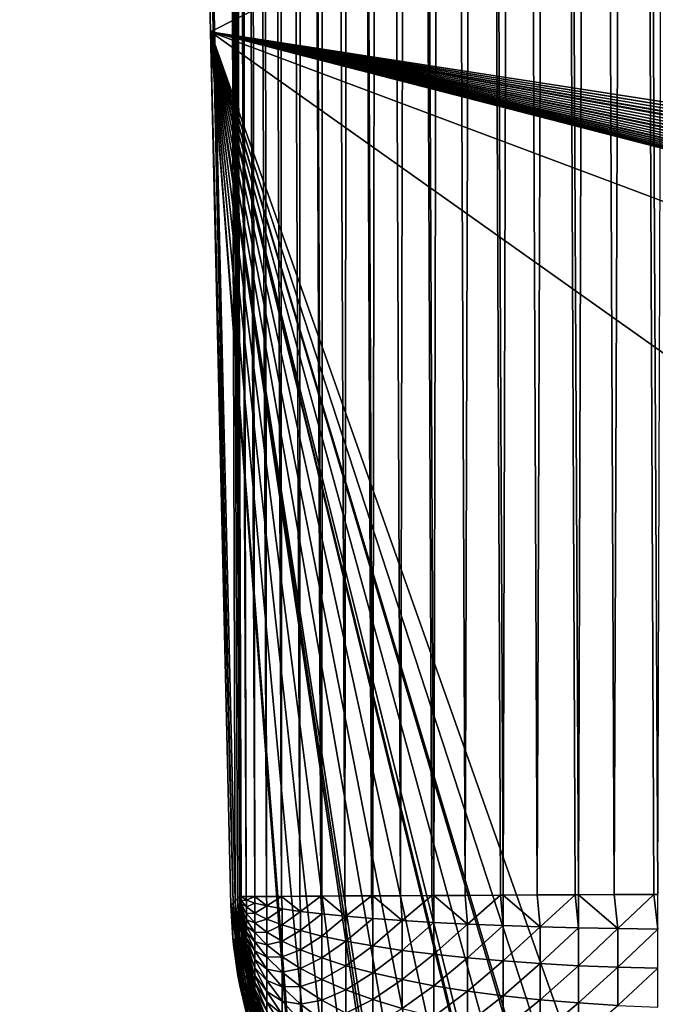
# Model space of a CAD drawing. Extents: x -130 to 130, y -171 to 30.
# Drawn here: x -105 to -104, y -24 to -23 of the extents above; entities that cross this region are included whole.
import ezdxf

# ---------------------------------------------------------------- set-up
doc = ezdxf.new("R2010")
doc.units = 0
doc.layers.add('L1', color=7, linetype='CONTINUOUS')
doc.layers.add('L2', color=7, linetype='CONTINUOUS')

msp = doc.modelspace()

# ---------------------------------------------------------------- linework, layer by layer
at = {"layer": 'L1', "color": 7}
for points in [[(-104.7176, -16.02028, 40.24023), (-104.7264, -16.02032, 40.17342), (-104.692, -24.10827, 40.1714)], [(-104.6931, -24.10828, 40.15747), (-104.6927, -24.10827, 40.1624), (-104.7264, -16.02032, 40.17342)], [(-104.7264, -16.02032, 40.17342), (-104.6927, -24.10827, 40.1624), (-104.6924, -24.10827, 40.16707)], [(-104.7264, -16.02032, 40.17342), (-104.6924, -24.10827, 40.16707), (-104.692, -24.10827, 40.1714)], [(-104.7151, -19.80271, 40.10546), (-104.6944, -24.10829, 40.13191), (-104.7264, -16.02032, 40.17342)], [(-104.7264, -16.02032, 40.17342), (-104.6944, -24.10829, 40.13191), (-104.6942, -24.10829, 40.13688)], [(-104.7264, -16.02032, 40.17342), (-104.6942, -24.10829, 40.13688), (-104.6939, -24.10829, 40.142)], [(-104.6939, -24.10829, 40.142), (-104.6937, -24.10828, 40.14719), (-104.7264, -16.02032, 40.17342)], [(-104.7264, -16.02032, 40.17342), (-104.6937, -24.10828, 40.14719), (-104.6934, -24.10828, 40.15238)], [(-104.7264, -16.02032, 40.17342), (-104.6934, -24.10828, 40.15238), (-104.6931, -24.10828, 40.15747)], [(-104.6834, -24.1082, 40.23911), (-104.7032, -16.02022, 40.30606), (-104.7176, -16.02028, 40.24023)], [(-104.7176, -16.02028, 40.24023), (-104.692, -24.10827, 40.1714), (-104.6834, -24.1082, 40.23911)], [(-104.7032, -16.02022, 40.30606), (-104.6692, -24.10812, 40.30519), (-104.6833, -16.02014, 40.37044)], [(-104.6834, -24.1082, 40.23911), (-104.6692, -24.10812, 40.30519), (-104.7032, -16.02022, 40.30606)], [(-104.6833, -16.02014, 40.37044), (-104.6494, -24.108, 40.36983), (-104.6581, -16.02004, 40.43293)], [(-104.6833, -16.02014, 40.37044), (-104.6692, -24.10812, 40.30519), (-104.6494, -24.108, 40.36983)], [(-104.6277, -16.01993, 40.49307), (-104.6581, -16.02004, 40.43293), (-104.6243, -24.10785, 40.43257)], [(-104.6581, -16.02004, 40.43293), (-104.6494, -24.108, 40.36983), (-104.6243, -24.10785, 40.43257)], [(-104.594, -24.10768, 40.49297), (-104.5924, -16.0198, 40.55044), (-104.6277, -16.01993, 40.49307)], [(-104.6277, -16.01993, 40.49307), (-104.6243, -24.10785, 40.43257), (-104.594, -24.10768, 40.49297)], [(-104.594, -24.10768, 40.49297), (-104.5587, -24.10748, 40.5506), (-104.5924, -16.0198, 40.55044)], [(-104.5924, -16.0198, 40.55044), (-104.5572, -24.10747, 40.55275), (-104.5523, -16.01965, 40.60463)], [(-104.5924, -16.0198, 40.55044), (-104.5587, -24.10748, 40.5506), (-104.5572, -24.10747, 40.55275)], [(-104.5523, -16.01965, 40.60463), (-104.5572, -24.10747, 40.55275), (-104.5186, -24.10726, 40.60504)], [(-104.5523, -16.01965, 40.60463), (-104.5186, -24.10726, 40.60504), (-104.5078, -16.01949, 40.65525)], [(-104.5078, -16.01949, 40.65525), (-104.5186, -24.10726, 40.60504), (-104.4741, -24.10702, 40.65591)], [(-104.4593, -16.01931, 40.70196), (-104.5078, -16.01949, 40.65525), (-104.4718, -24.10701, 40.6584)], [(-104.5078, -16.01949, 40.65525), (-104.4741, -24.10702, 40.65591), (-104.4718, -24.10701, 40.6584)], [(-104.4593, -16.01931, 40.70196), (-104.4718, -24.10701, 40.6584), (-104.4255, -24.10676, 40.70284)], [(-104.4255, -24.10676, 40.70284), (-104.4069, -16.01913, 40.74441), (-104.4593, -16.01931, 40.70196)], [(-104.4255, -24.10676, 40.70284), (-104.3731, -24.10648, 40.74549), (-104.4069, -16.01913, 40.74441)], [(-104.4069, -16.01913, 40.74441), (-104.3696, -24.10646, 40.74805), (-104.3512, -16.01893, 40.78231)], [(-104.4069, -16.01913, 40.74441), (-104.3731, -24.10648, 40.74549), (-104.3696, -24.10646, 40.74805)], [(-104.3512, -16.01893, 40.78231), (-104.3696, -24.10646, 40.74805), (-104.3172, -24.10618, 40.78357)], [(-104.3512, -16.01893, 40.78231), (-104.3172, -24.10618, 40.78357), (-104.2925, -16.01872, 40.81538)], [(-104.2925, -16.01872, 40.81538), (-104.3172, -24.10618, 40.78357), (-104.2584, -24.10587, 40.8168)], [(-104.2312, -16.01851, 40.8434), (-104.2925, -16.01872, 40.81538), (-104.2538, -24.10584, 40.81912)], [(-104.2925, -16.01872, 40.81538), (-104.2584, -24.10587, 40.8168), (-104.2538, -24.10584, 40.81912)], [(-104.2312, -16.01851, 40.8434), (-104.2538, -24.10584, 40.81912), (-104.1969, -24.10554, 40.84494)], [(-104.1969, -24.10554, 40.84494), (-104.1678, -16.01829, 40.86616), (-104.2312, -16.01851, 40.8434)], [(-104.1969, -24.10554, 40.84494), (-104.1333, -24.10521, 40.8678), (-104.1678, -16.01829, 40.86616)], [(-104.1678, -16.01829, 40.86616), (-104.1276, -24.10518, 40.86956), (-104.1027, -16.01806, 40.8835)], [(-104.1678, -16.01829, 40.86616), (-104.1333, -24.10521, 40.8678), (-104.1276, -24.10518, 40.86956)], [(-104.1027, -16.01806, 40.8835), (-104.1276, -24.10518, 40.86956), (-104.068, -24.10487, 40.8852)], [(-104.1027, -16.01806, 40.8835), (-104.068, -24.10487, 40.8852), (-104.0363, -16.01783, 40.89529)], [(-104.0363, -16.01783, 40.89529), (-104.068, -24.10487, 40.8852), (-104.0015, -24.10452, 40.89703)], [(-103.9692, -16.0176, 40.90147), (-104.0363, -16.01783, 40.89529), (-103.9947, -24.10449, 40.89792)], [(-104.0363, -16.01783, 40.89529), (-104.0015, -24.10452, 40.89703), (-103.9947, -24.10449, 40.89792)], [(-104.7432, -22.66192, 9), (-104.8039, -19.80376, 9), (-95.15867, -17.81281, 9)], [(-95.15867, -17.81281, 9), (-95.291, -24.12276, 9), (-104.7432, -22.66192, 9)], [(-104.8039, -19.80376, 9), (-104.7018, -24.11535, 24.93151), (-104.7151, -19.80271, 40.10546)], [(-104.7432, -22.66192, 9), (-104.7054, -24.11908, 16.92273), (-104.8039, -19.80376, 9)], [(-104.8039, -19.80376, 9), (-104.7054, -24.11908, 16.92273), (-104.7018, -24.11535, 24.93151)], [(-104.7151, -19.80271, 40.10546), (-104.7018, -24.11535, 24.93151), (-104.6981, -24.11163, 32.94029)], [(-104.7151, -19.80271, 40.10546), (-104.6981, -24.11163, 32.94029), (-104.6948, -24.1083, 40.10455)], [(-104.6948, -24.1083, 40.10455), (-104.6948, -24.1083, 40.10697), (-104.7151, -19.80271, 40.10546)], [(-104.7151, -19.80271, 40.10546), (-104.6948, -24.1083, 40.10697), (-104.6948, -24.1083, 40.10909)], [(-104.7151, -19.80271, 40.10546), (-104.6948, -24.1083, 40.10909), (-104.6948, -24.1083, 40.11177)], [(-104.6948, -24.1083, 40.11177), (-104.6948, -24.1083, 40.11497), (-104.7151, -19.80271, 40.10546)], [(-104.7151, -19.80271, 40.10546), (-104.6948, -24.1083, 40.11497), (-104.6947, -24.10829, 40.11863)], [(-104.7151, -19.80271, 40.10546), (-104.6947, -24.10829, 40.11863), (-104.6946, -24.10829, 40.12272)], [(-104.6946, -24.10829, 40.12272), (-104.6945, -24.10829, 40.12717), (-104.7151, -19.80271, 40.10546)], [(-104.7151, -19.80271, 40.10546), (-104.6945, -24.10829, 40.12717), (-104.6944, -24.10829, 40.13191)], [(-104.7432, -22.66192, 9), (-101.4658, -24.98657, 9), (-103.9487, -24.90249, 9)], [(-104.7432, -22.66192, 9), (-104.0805, -24.88492, 9), (-104.1359, -24.87069, 9)], [(-104.1359, -24.87069, 9), (-104.1953, -24.85058, 9), (-104.7432, -22.66192, 9)], [(-104.7432, -22.66192, 9), (-104.1953, -24.85058, 9), (-104.2075, -24.84577, 9)], [(-104.7432, -22.66192, 9), (-104.2075, -24.84577, 9), (-104.211, -24.84438, 9)], [(-104.4264, -24.71378, 9), (-104.7432, -22.66192, 9), (-104.377, -24.75243, 9)], [(-104.377, -24.75243, 9), (-104.7432, -22.66192, 9), (-104.3263, -24.78612, 9)], [(-103.9487, -24.90249, 9), (-104.0126, -24.89675, 9), (-104.7432, -22.66192, 9)], [(-104.7432, -22.66192, 9), (-104.0126, -24.89675, 9), (-104.075, -24.88611, 9)], [(-104.7432, -22.66192, 9), (-104.075, -24.88611, 9), (-104.0805, -24.88492, 9)], [(-104.211, -24.84438, 9), (-104.2694, -24.81782, 9), (-104.7432, -22.66192, 9)], [(-104.7432, -22.66192, 9), (-104.2694, -24.81782, 9), (-104.3263, -24.78612, 9)], [(-104.4264, -24.71378, 9), (-104.4336, -24.70762, 9), (-104.7432, -22.66192, 9)], [(-104.7432, -22.66192, 9), (-104.4336, -24.70762, 9), (-104.4392, -24.70273, 9)], [(-104.7432, -22.66192, 9), (-104.4392, -24.70273, 9), (-104.4855, -24.65834, 9)], [(-95.291, -24.12276, 9), (-95.29511, -24.18678, 9), (-104.7432, -22.66192, 9)], [(-104.7432, -22.66192, 9), (-95.29511, -24.18678, 9), (-95.29536, -24.18914, 9)], [(-104.7432, -22.66192, 9), (-95.29536, -24.18914, 9), (-95.30419, -24.2494, 9)], [(-95.93403, -24.88796, 9), (-95.98502, -24.89644, 9), (-104.7432, -22.66192, 9)], [(-104.7432, -22.66192, 9), (-95.98502, -24.89644, 9), (-95.99617, -24.89785, 9)], [(-104.4855, -24.65834, 9), (-104.5276, -24.61106, 9), (-104.7432, -22.66192, 9)], [(-104.7432, -22.66192, 9), (-104.5276, -24.61106, 9), (-104.5655, -24.561, 9)], [(-104.5655, -24.561, 9), (-104.5993, -24.50818, 9), (-104.7432, -22.66192, 9)], [(-104.7432, -22.66192, 9), (-104.5993, -24.50818, 9), (-104.6022, -24.5032, 9)], [(-104.7432, -22.66192, 9), (-104.6022, -24.5032, 9), (-104.709, -24.12276, 9)], [(-95.30419, -24.2494, 9), (-95.31806, -24.31064, 9), (-104.7432, -22.66192, 9)], [(-104.7432, -22.66192, 9), (-95.31806, -24.31064, 9), (-95.32054, -24.31968, 9)], [(-104.7432, -22.66192, 9), (-95.32054, -24.31968, 9), (-95.33666, -24.37054, 9)], [(-104.7432, -22.66192, 9), (-95.4334, -24.5594, 9), (-95.46758, -24.6051, 9)], [(-95.99617, -24.89785, 9), (-96.05128, -24.90249, 9), (-104.7432, -22.66192, 9)], [(-104.7432, -22.66192, 9), (-96.05128, -24.90249, 9), (-98.53425, -24.98657, 9)], [(-104.7432, -22.66192, 9), (-98.53425, -24.98657, 9), (-101.4658, -24.98657, 9)], [(-95.33666, -24.37054, 9), (-95.34247, -24.3864, 9), (-104.7432, -22.66192, 9)], [(-104.7432, -22.66192, 9), (-95.34247, -24.3864, 9), (-95.36698, -24.44424, 9)], [(-95.46758, -24.6051, 9), (-95.4783, -24.61814, 9), (-104.7432, -22.66192, 9)], [(-104.7432, -22.66192, 9), (-95.4783, -24.61814, 9), (-95.51798, -24.66196, 9)], [(-104.7432, -22.66192, 9), (-95.51798, -24.66196, 9), (-95.52151, -24.66556, 9)], [(-95.73182, -24.81841, 9), (-95.73966, -24.8223, 9), (-104.7432, -22.66192, 9)], [(-104.7432, -22.66192, 9), (-95.73966, -24.8223, 9), (-95.79246, -24.84577, 9)], [(-104.7432, -22.66192, 9), (-95.79246, -24.84577, 9), (-95.79756, -24.8478, 9)], [(-95.36698, -24.44424, 9), (-95.39683, -24.50153, 9), (-104.7432, -22.66192, 9)], [(-104.7432, -22.66192, 9), (-95.39683, -24.50153, 9), (-95.43019, -24.55473, 9)], [(-104.7432, -22.66192, 9), (-95.43019, -24.55473, 9), (-95.4334, -24.5594, 9)], [(-95.52151, -24.66556, 9), (-95.56771, -24.70879, 9), (-104.7432, -22.66192, 9)], [(-104.7432, -22.66192, 9), (-95.56771, -24.70879, 9), (-95.6168, -24.74795, 9)], [(-95.6168, -24.74795, 9), (-95.66875, -24.7831, 9), (-104.7432, -22.66192, 9)], [(-104.7432, -22.66192, 9), (-95.66875, -24.7831, 9), (-95.68319, -24.79186, 9)], [(-104.7432, -22.66192, 9), (-95.68319, -24.79186, 9), (-95.73182, -24.81841, 9)], [(-95.79756, -24.8478, 9), (-95.85685, -24.8685, 9), (-104.7432, -22.66192, 9)], [(-104.7432, -22.66192, 9), (-95.85685, -24.8685, 9), (-95.9175, -24.88448, 9)], [(-104.7432, -22.66192, 9), (-95.9175, -24.88448, 9), (-95.93403, -24.88796, 9)], [(-104.7432, -22.66192, 9), (-104.709, -24.12276, 9), (-104.7054, -24.11908, 16.92273)], [(-104.0617, -24.16182, 40.88444), (-104.0015, -24.10452, 40.89703), (-104.068, -24.10487, 40.8852)], [(-104.0617, -24.16182, 40.88444), (-103.9947, -24.16265, 40.89576), (-104.0015, -24.10452, 40.89703)], [(-103.9947, -24.16265, 40.89576), (-103.9947, -24.10449, 40.89792), (-104.0015, -24.10452, 40.89703)], [(-104.7054, -24.11908, 16.92273), (-104.709, -24.12276, 9), (-104.7058, -24.17796, 9)], [(-104.7058, -24.17796, 9), (-104.7014, -24.18569, 16.92273), (-104.7054, -24.11908, 16.92273)], [(-104.7054, -24.11908, 16.92273), (-104.698, -24.18221, 24.93151), (-104.7018, -24.11535, 24.93151)], [(-104.7054, -24.11908, 16.92273), (-104.7014, -24.18569, 16.92273), (-104.698, -24.18221, 24.93151)], [(-104.7018, -24.11535, 24.93151), (-104.6947, -24.17872, 32.94029), (-104.6981, -24.11163, 32.94029)], [(-104.7018, -24.11535, 24.93151), (-104.698, -24.18221, 24.93151), (-104.6947, -24.17872, 32.94029)], [(-104.6981, -24.11163, 32.94029), (-104.6916, -24.1756, 40.10454), (-104.6948, -24.1083, 40.10455)], [(-104.6981, -24.11163, 32.94029), (-104.6947, -24.17872, 32.94029), (-104.6916, -24.1756, 40.10454)], [(-104.692, -24.16093, 40.14153), (-104.6947, -24.10829, 40.11863), (-104.6948, -24.1083, 40.11497)], [(-104.692, -24.16093, 40.14153), (-104.6948, -24.1083, 40.11497), (-104.692, -24.16384, 40.13669)], [(-104.692, -24.16384, 40.13669), (-104.6948, -24.1083, 40.11497), (-104.6948, -24.1083, 40.11177)], [(-104.692, -24.16384, 40.13669), (-104.6948, -24.1083, 40.11177), (-104.692, -24.16633, 40.13162)], [(-104.692, -24.16633, 40.13162), (-104.6948, -24.1083, 40.11177), (-104.6948, -24.1083, 40.10909)], [(-104.692, -24.16633, 40.13162), (-104.6948, -24.1083, 40.10909), (-104.692, -24.1684, 40.12636)], [(-104.692, -24.1684, 40.12636), (-104.6948, -24.1083, 40.10909), (-104.6948, -24.1083, 40.10697)], [(-104.692, -24.1684, 40.12636), (-104.6948, -24.1083, 40.10697), (-104.692, -24.17002, 40.12095)], [(-104.692, -24.17002, 40.12095), (-104.6948, -24.1083, 40.10697), (-104.6948, -24.1083, 40.10455)], [(-104.692, -24.17002, 40.12095), (-104.6948, -24.1083, 40.10455), (-104.692, -24.17118, 40.11542)], [(-104.692, -24.17118, 40.11542), (-104.6948, -24.1083, 40.10455), (-104.692, -24.17189, 40.10982)], [(-104.692, -24.17189, 40.10982), (-104.6948, -24.1083, 40.10455), (-104.6916, -24.1756, 40.10454)], [(-104.692, -24.15763, 40.14612), (-104.6946, -24.10829, 40.12272), (-104.6947, -24.10829, 40.11863)], [(-104.692, -24.15763, 40.14612), (-104.6947, -24.10829, 40.11863), (-104.692, -24.16093, 40.14153)], [(-104.692, -24.15396, 40.15042), (-104.6945, -24.10829, 40.12717), (-104.6946, -24.10829, 40.12272)], [(-104.692, -24.15396, 40.15042), (-104.6946, -24.10829, 40.12272), (-104.692, -24.15763, 40.14612)], [(-104.692, -24.14995, 40.15439), (-104.6944, -24.10829, 40.13191), (-104.6945, -24.10829, 40.12717)], [(-104.692, -24.14995, 40.15439), (-104.6945, -24.10829, 40.12717), (-104.692, -24.15396, 40.15042)], [(-104.692, -24.14561, 40.15802), (-104.6942, -24.10829, 40.13688), (-104.6944, -24.10829, 40.13191)], [(-104.692, -24.14561, 40.15802), (-104.6944, -24.10829, 40.13191), (-104.692, -24.14995, 40.15439)], [(-104.692, -24.141, 40.16128), (-104.6939, -24.10829, 40.142), (-104.6942, -24.10829, 40.13688)], [(-104.692, -24.141, 40.16128), (-104.6942, -24.10829, 40.13688), (-104.692, -24.14561, 40.15802)], [(-104.692, -24.13613, 40.16414), (-104.6937, -24.10828, 40.14719), (-104.6939, -24.10829, 40.142)], [(-104.692, -24.13613, 40.16414), (-104.6939, -24.10829, 40.142), (-104.692, -24.141, 40.16128)], [(-104.692, -24.13104, 40.16659), (-104.6934, -24.10828, 40.15238), (-104.6937, -24.10828, 40.14719)], [(-104.692, -24.13104, 40.16659), (-104.6937, -24.10828, 40.14719), (-104.692, -24.13613, 40.16414)], [(-104.692, -24.12576, 40.1686), (-104.6931, -24.10828, 40.15747), (-104.6934, -24.10828, 40.15238)], [(-104.692, -24.12576, 40.1686), (-104.6934, -24.10828, 40.15238), (-104.692, -24.13104, 40.16659)], [(-104.692, -24.12033, 40.17017), (-104.6927, -24.10827, 40.1624), (-104.6931, -24.10828, 40.15747)], [(-104.692, -24.12033, 40.17017), (-104.6931, -24.10828, 40.15747), (-104.692, -24.12576, 40.1686)], [(-104.692, -24.11479, 40.17129), (-104.6924, -24.10827, 40.16707), (-104.6927, -24.10827, 40.1624)], [(-104.692, -24.11479, 40.17129), (-104.6927, -24.10827, 40.1624), (-104.692, -24.12033, 40.17017)], [(-104.692, -24.10827, 40.1714), (-104.6924, -24.10827, 40.16707), (-104.692, -24.11479, 40.17129)], [(-104.6833, -24.11415, 40.23921), (-104.6834, -24.1082, 40.23911), (-104.692, -24.10827, 40.1714)], [(-104.692, -24.11479, 40.17129), (-104.6833, -24.11415, 40.23921), (-104.692, -24.10827, 40.1714)], [(-104.692, -24.11479, 40.17129), (-104.6833, -24.12533, 40.23792), (-104.6833, -24.11415, 40.23921)], [(-104.692, -24.12033, 40.17017), (-104.6833, -24.12533, 40.23792), (-104.692, -24.11479, 40.17129)], [(-104.692, -24.12576, 40.1686), (-104.6833, -24.13637, 40.2357), (-104.692, -24.12033, 40.17017)], [(-104.692, -24.12033, 40.17017), (-104.6833, -24.13637, 40.2357), (-104.6833, -24.12533, 40.23792)], [(-104.6833, -24.11415, 40.23921), (-104.6692, -24.10812, 40.30519), (-104.6834, -24.1082, 40.23911)], [(-104.6833, -24.11415, 40.23921), (-104.669, -24.11905, 40.30551), (-104.6692, -24.10812, 40.30519)], [(-104.6833, -24.12533, 40.23792), (-104.669, -24.11905, 40.30551), (-104.6833, -24.11415, 40.23921)], [(-104.6833, -24.12533, 40.23792), (-104.669, -24.13572, 40.30358), (-104.669, -24.11905, 40.30551)], [(-104.649, -24.12384, 40.37035), (-104.6494, -24.108, 40.36983), (-104.6692, -24.10812, 40.30519)], [(-104.669, -24.11905, 40.30551), (-104.649, -24.12384, 40.37035), (-104.6692, -24.10812, 40.30519)], [(-104.669, -24.13572, 40.30358), (-104.649, -24.12384, 40.37035), (-104.669, -24.11905, 40.30551)], [(-104.649, -24.12384, 40.37035), (-104.6243, -24.10785, 40.43257), (-104.6494, -24.108, 40.36983)], [(-104.649, -24.12384, 40.37035), (-104.6236, -24.12849, 40.43327), (-104.6243, -24.10785, 40.43257)], [(-104.5929, -24.13296, 40.49382), (-104.594, -24.10768, 40.49297), (-104.6243, -24.10785, 40.43257)], [(-104.6236, -24.12849, 40.43327), (-104.5929, -24.13296, 40.49382), (-104.6243, -24.10785, 40.43257)], [(-104.5929, -24.13296, 40.49382), (-104.5587, -24.10748, 40.5506), (-104.594, -24.10768, 40.49297)], [(-104.5929, -24.13296, 40.49382), (-104.5572, -24.13722, 40.55154), (-104.5587, -24.10748, 40.5506)], [(-104.5572, -24.13722, 40.55154), (-104.5572, -24.10747, 40.55275), (-104.5587, -24.10748, 40.5506)], [(-104.5167, -24.14125, 40.60603), (-104.5186, -24.10726, 40.60504), (-104.5572, -24.10747, 40.55275)], [(-104.5572, -24.13722, 40.55154), (-104.5167, -24.14125, 40.60603), (-104.5572, -24.10747, 40.55275)], [(-104.5167, -24.14125, 40.60603), (-104.4741, -24.10702, 40.65591), (-104.5186, -24.10726, 40.60504)], [(-104.5167, -24.14125, 40.60603), (-104.4718, -24.14501, 40.6569), (-104.4741, -24.10702, 40.65591)], [(-104.4718, -24.14501, 40.6569), (-104.4718, -24.10701, 40.6584), (-104.4741, -24.10702, 40.65591)], [(-104.4226, -24.14847, 40.70377), (-104.4255, -24.10676, 40.70284), (-104.4718, -24.10701, 40.6584)], [(-104.4718, -24.14501, 40.6569), (-104.4226, -24.14847, 40.70377), (-104.4718, -24.10701, 40.6584)], [(-104.4226, -24.14847, 40.70377), (-104.3731, -24.10648, 40.74549), (-104.4255, -24.10676, 40.70284)], [(-104.4226, -24.14847, 40.70377), (-104.3696, -24.15161, 40.74631), (-104.3731, -24.10648, 40.74549)], [(-104.3696, -24.15161, 40.74631), (-104.3696, -24.10646, 40.74805), (-104.3731, -24.10648, 40.74549)], [(-104.3132, -24.15441, 40.7842), (-104.3172, -24.10618, 40.78357), (-104.3696, -24.10646, 40.74805)], [(-104.3696, -24.15161, 40.74631), (-104.3132, -24.15441, 40.7842), (-104.3696, -24.10646, 40.74805)], [(-104.3132, -24.15441, 40.7842), (-104.2584, -24.10587, 40.8168), (-104.3172, -24.10618, 40.78357)], [(-104.3132, -24.15441, 40.7842), (-104.2538, -24.15685, 40.81718), (-104.2584, -24.10587, 40.8168)], [(-104.2538, -24.15685, 40.81718), (-104.2538, -24.10584, 40.81912), (-104.2584, -24.10587, 40.8168)], [(-104.1918, -24.1589, 40.84501), (-104.1969, -24.10554, 40.84494), (-104.2538, -24.10584, 40.81912)], [(-104.2538, -24.15685, 40.81718), (-104.1918, -24.1589, 40.84501), (-104.2538, -24.10584, 40.81912)], [(-104.1918, -24.1589, 40.84501), (-104.1333, -24.10521, 40.8678), (-104.1969, -24.10554, 40.84494)], [(-104.1918, -24.1589, 40.84501), (-104.1276, -24.16057, 40.86749), (-104.1333, -24.10521, 40.8678)], [(-104.1276, -24.16057, 40.86749), (-104.1276, -24.10518, 40.86956), (-104.1333, -24.10521, 40.8678)], [(-104.0617, -24.16182, 40.88444), (-104.068, -24.10487, 40.8852), (-104.1276, -24.10518, 40.86956)], [(-104.1276, -24.16057, 40.86749), (-104.0617, -24.16182, 40.88444), (-104.1276, -24.10518, 40.86956)], [(-104.709, -24.12276, 9), (-104.6022, -24.5032, 9), (-104.6077, -24.49352, 9)], [(-104.709, -24.12276, 9), (-104.6077, -24.49352, 9), (-104.633, -24.44424, 9)], [(-104.633, -24.44424, 9), (-104.6367, -24.4363, 9), (-104.709, -24.12276, 9)], [(-104.709, -24.12276, 9), (-104.6367, -24.4363, 9), (-104.6607, -24.37778, 9)], [(-104.709, -24.12276, 9), (-104.6607, -24.37778, 9), (-104.6799, -24.31799, 9)], [(-104.6799, -24.31799, 9), (-104.7058, -24.17796, 9), (-104.709, -24.12276, 9)], [(-104.692, -24.13104, 40.16659), (-104.6833, -24.14718, 40.23257), (-104.692, -24.12576, 40.1686)], [(-104.692, -24.12576, 40.1686), (-104.6833, -24.14718, 40.23257), (-104.6833, -24.13637, 40.2357)], [(-104.692, -24.13613, 40.16414), (-104.6833, -24.1577, 40.22855), (-104.692, -24.13104, 40.16659)], [(-104.692, -24.13104, 40.16659), (-104.6833, -24.1577, 40.22855), (-104.6833, -24.14718, 40.23257)], [(-104.692, -24.141, 40.16128), (-104.6833, -24.16785, 40.22367), (-104.692, -24.13613, 40.16414)], [(-104.692, -24.13613, 40.16414), (-104.6833, -24.16785, 40.22367), (-104.6833, -24.1577, 40.22855)], [(-104.6833, -24.13637, 40.2357), (-104.669, -24.13572, 40.30358), (-104.6833, -24.12533, 40.23792)], [(-104.6833, -24.13637, 40.2357), (-104.669, -24.15218, 40.30027), (-104.669, -24.13572, 40.30358)], [(-104.6833, -24.14718, 40.23257), (-104.669, -24.15218, 40.30027), (-104.6833, -24.13637, 40.2357)], [(-104.669, -24.13572, 40.30358), (-104.649, -24.14588, 40.3678), (-104.649, -24.12384, 40.37035)], [(-104.669, -24.15218, 40.30027), (-104.649, -24.14588, 40.3678), (-104.669, -24.13572, 40.30358)], [(-104.649, -24.14588, 40.3678), (-104.6236, -24.12849, 40.43327), (-104.649, -24.12384, 40.37035)], [(-104.649, -24.14588, 40.3678), (-104.6236, -24.15574, 40.43012), (-104.6236, -24.12849, 40.43327)], [(-104.6236, -24.15574, 40.43012), (-104.5929, -24.13296, 40.49382), (-104.6236, -24.12849, 40.43327)], [(-104.6236, -24.15574, 40.43012), (-104.5929, -24.16523, 40.49008), (-104.5929, -24.13296, 40.49382)], [(-104.5929, -24.16523, 40.49008), (-104.5572, -24.13722, 40.55154), (-104.5929, -24.13296, 40.49382)], [(-104.5929, -24.16523, 40.49008), (-104.5572, -24.17427, 40.54725), (-104.5572, -24.13722, 40.55154)], [(-104.5572, -24.17427, 40.54725), (-104.5167, -24.14125, 40.60603), (-104.5572, -24.13722, 40.55154)], [(-104.692, -24.14561, 40.15802), (-104.6833, -24.17756, 40.21797), (-104.692, -24.141, 40.16128)], [(-104.692, -24.141, 40.16128), (-104.6833, -24.17756, 40.21797), (-104.6833, -24.16785, 40.22367)], [(-104.692, -24.14995, 40.15439), (-104.6833, -24.18676, 40.21148), (-104.692, -24.14561, 40.15802)], [(-104.692, -24.14561, 40.15802), (-104.6833, -24.18676, 40.21148), (-104.6833, -24.17756, 40.21797)], [(-104.692, -24.15396, 40.15042), (-104.6833, -24.19539, 40.20425), (-104.692, -24.14995, 40.15439)], [(-104.692, -24.14995, 40.15439), (-104.6833, -24.19539, 40.20425), (-104.6833, -24.18676, 40.21148)], [(-104.692, -24.15763, 40.14612), (-104.6833, -24.20338, 40.19633), (-104.692, -24.15396, 40.15042)], [(-104.692, -24.15396, 40.15042), (-104.6833, -24.20338, 40.19633), (-104.6833, -24.19539, 40.20425)], [(-104.6833, -24.1577, 40.22855), (-104.669, -24.1683, 40.2956), (-104.6833, -24.14718, 40.23257)], [(-104.6833, -24.14718, 40.23257), (-104.669, -24.1683, 40.2956), (-104.669, -24.15218, 40.30027)], [(-104.669, -24.15218, 40.30027), (-104.649, -24.16764, 40.36342), (-104.649, -24.14588, 40.3678)], [(-104.669, -24.1683, 40.2956), (-104.649, -24.16764, 40.36342), (-104.669, -24.15218, 40.30027)], [(-104.649, -24.16764, 40.36342), (-104.6236, -24.15574, 40.43012), (-104.649, -24.14588, 40.3678)], [(-104.5572, -24.17427, 40.54725), (-104.5167, -24.18281, 40.60122), (-104.5167, -24.14125, 40.60603)], [(-104.5167, -24.18281, 40.60122), (-104.4718, -24.14501, 40.6569), (-104.5167, -24.14125, 40.60603)], [(-104.5167, -24.18281, 40.60122), (-104.4718, -24.19078, 40.65159), (-104.4718, -24.14501, 40.6569)], [(-104.4718, -24.19078, 40.65159), (-104.4226, -24.14847, 40.70377), (-104.4718, -24.14501, 40.6569)], [(-104.4718, -24.19078, 40.65159), (-104.4226, -24.19813, 40.69801), (-104.4226, -24.14847, 40.70377)], [(-104.4226, -24.19813, 40.69801), (-104.3696, -24.15161, 40.74631), (-104.4226, -24.14847, 40.70377)], [(-104.4226, -24.19813, 40.69801), (-104.3696, -24.20479, 40.74014), (-104.3696, -24.15161, 40.74631)], [(-104.3696, -24.20479, 40.74014), (-104.3132, -24.15441, 40.7842), (-104.3696, -24.15161, 40.74631)], [(-104.692, -24.16093, 40.14153), (-104.6833, -24.2107, 40.18777), (-104.692, -24.15763, 40.14612)], [(-104.692, -24.15763, 40.14612), (-104.6833, -24.2107, 40.18777), (-104.6833, -24.20338, 40.19633)], [(-104.692, -24.16384, 40.13669), (-104.6833, -24.21727, 40.17863), (-104.692, -24.16093, 40.14153)], [(-104.692, -24.16093, 40.14153), (-104.6833, -24.21727, 40.17863), (-104.6833, -24.2107, 40.18777)], [(-104.692, -24.16633, 40.13162), (-104.6833, -24.22307, 40.16897), (-104.692, -24.16384, 40.13669)], [(-104.692, -24.16384, 40.13669), (-104.6833, -24.22307, 40.16897), (-104.6833, -24.21727, 40.17863)], [(-104.692, -24.1684, 40.12636), (-104.6833, -24.22804, 40.15887), (-104.692, -24.16633, 40.13162)], [(-104.692, -24.16633, 40.13162), (-104.6833, -24.22804, 40.15887), (-104.6833, -24.22307, 40.16897)], [(-104.692, -24.17002, 40.12095), (-104.6833, -24.23216, 40.14839), (-104.692, -24.1684, 40.12636)], [(-104.692, -24.1684, 40.12636), (-104.6833, -24.23216, 40.14839), (-104.6833, -24.22804, 40.15887)], [(-104.692, -24.17118, 40.11542), (-104.6833, -24.23539, 40.13761), (-104.692, -24.17002, 40.12095)], [(-104.692, -24.17002, 40.12095), (-104.6833, -24.23539, 40.13761), (-104.6833, -24.23216, 40.14839)], [(-104.6833, -24.16785, 40.22367), (-104.669, -24.18398, 40.28961), (-104.6833, -24.1577, 40.22855)], [(-104.6833, -24.1577, 40.22855), (-104.669, -24.18398, 40.28961), (-104.669, -24.1683, 40.2956)], [(-104.6833, -24.17756, 40.21797), (-104.669, -24.19911, 40.28234), (-104.6833, -24.16785, 40.22367)], [(-104.6833, -24.16785, 40.22367), (-104.669, -24.19911, 40.28234), (-104.669, -24.18398, 40.28961)], [(-104.669, -24.1683, 40.2956), (-104.649, -24.18896, 40.35725), (-104.649, -24.16764, 40.36342)], [(-104.669, -24.18398, 40.28961), (-104.649, -24.18896, 40.35725), (-104.669, -24.1683, 40.2956)], [(-104.649, -24.16764, 40.36342), (-104.6236, -24.18264, 40.4247), (-104.6236, -24.15574, 40.43012)], [(-104.649, -24.18896, 40.35725), (-104.6236, -24.18264, 40.4247), (-104.649, -24.16764, 40.36342)], [(-104.6236, -24.18264, 40.4247), (-104.5929, -24.16523, 40.49008), (-104.6236, -24.15574, 40.43012)], [(-104.6236, -24.18264, 40.4247), (-104.5929, -24.19708, 40.48367), (-104.5929, -24.16523, 40.49008)], [(-104.5929, -24.19708, 40.48367), (-104.5572, -24.17427, 40.54725), (-104.5929, -24.16523, 40.49008)], [(-104.3696, -24.20479, 40.74014), (-104.3132, -24.21073, 40.77768), (-104.3132, -24.15441, 40.7842)], [(-104.3132, -24.21073, 40.77768), (-104.2538, -24.15685, 40.81718), (-104.3132, -24.15441, 40.7842)], [(-104.3132, -24.21073, 40.77768), (-104.2538, -24.2159, 40.81034), (-104.2538, -24.15685, 40.81718)], [(-104.2538, -24.2159, 40.81034), (-104.1918, -24.1589, 40.84501), (-104.2538, -24.15685, 40.81718)], [(-104.2538, -24.2159, 40.81034), (-104.1918, -24.22026, 40.8379), (-104.1918, -24.1589, 40.84501)], [(-104.1918, -24.22026, 40.8379), (-104.1276, -24.16057, 40.86749), (-104.1918, -24.1589, 40.84501)], [(-104.1918, -24.22026, 40.8379), (-104.1276, -24.22378, 40.86016), (-104.1276, -24.16057, 40.86749)], [(-104.1276, -24.22378, 40.86016), (-104.0617, -24.16182, 40.88444), (-104.1276, -24.16057, 40.86749)], [(-104.1276, -24.22378, 40.86016), (-104.0617, -24.22644, 40.87696), (-104.0617, -24.16182, 40.88444)], [(-104.0617, -24.22644, 40.87696), (-103.9947, -24.16265, 40.89576), (-104.0617, -24.16182, 40.88444)], [(-104.0617, -24.22644, 40.87696), (-103.9947, -24.22821, 40.88816), (-103.9947, -24.16265, 40.89576)], [(-104.6799, -24.31799, 9), (-104.7046, -24.18914, 9), (-104.7058, -24.17796, 9)], [(-104.7058, -24.17796, 9), (-104.7046, -24.18914, 9), (-104.7014, -24.18569, 16.92273)], [(-104.7014, -24.18569, 16.92273), (-104.7046, -24.18914, 9), (-104.6974, -24.24034, 9)], [(-104.7014, -24.18569, 16.92273), (-104.6887, -24.24851, 24.9315), (-104.698, -24.18221, 24.93151)], [(-104.6974, -24.24034, 9), (-104.6918, -24.25174, 16.92272), (-104.7014, -24.18569, 16.92273)], [(-104.7014, -24.18569, 16.92273), (-104.6918, -24.25174, 16.92272), (-104.6887, -24.24851, 24.9315)], [(-104.698, -24.18221, 24.93151), (-104.6856, -24.24529, 32.94028), (-104.6947, -24.17872, 32.94029)], [(-104.698, -24.18221, 24.93151), (-104.6887, -24.24851, 24.9315), (-104.6856, -24.24529, 32.94028)], [(-104.6947, -24.17872, 32.94029), (-104.6833, -24.23958, 40.10454), (-104.6916, -24.1756, 40.10454)], [(-104.6947, -24.17872, 32.94029), (-104.6856, -24.24529, 32.94028), (-104.6833, -24.23958, 40.10454)], [(-104.692, -24.17189, 40.10982), (-104.6833, -24.23771, 40.12659), (-104.692, -24.17118, 40.11542)], [(-104.692, -24.17118, 40.11542), (-104.6833, -24.23771, 40.12659), (-104.6833, -24.23539, 40.13761)], [(-104.692, -24.17189, 40.10982), (-104.6916, -24.1756, 40.10454), (-104.6833, -24.23958, 40.10454)], [(-104.6833, -24.23958, 40.10454), (-104.6833, -24.23911, 40.11542), (-104.692, -24.17189, 40.10982)], [(-104.692, -24.17189, 40.10982), (-104.6833, -24.23911, 40.11542), (-104.6833, -24.23771, 40.12659)], [(-104.6833, -24.18676, 40.21148), (-104.669, -24.21359, 40.27384), (-104.6833, -24.17756, 40.21797)], [(-104.6833, -24.17756, 40.21797), (-104.669, -24.21359, 40.27384), (-104.669, -24.19911, 40.28234)], [(-104.6833, -24.19539, 40.20425), (-104.669, -24.2273, 40.26416), (-104.6833, -24.18676, 40.21148)], [(-104.6833, -24.18676, 40.21148), (-104.669, -24.2273, 40.26416), (-104.669, -24.21359, 40.27384)], [(-104.669, -24.19911, 40.28234), (-104.649, -24.20969, 40.34934), (-104.669, -24.18398, 40.28961)], [(-104.669, -24.18398, 40.28961), (-104.649, -24.20969, 40.34934), (-104.649, -24.18896, 40.35725)], [(-104.649, -24.18896, 40.35725), (-104.6236, -24.209, 40.41708), (-104.6236, -24.18264, 40.4247)], [(-104.6236, -24.209, 40.41708), (-104.5929, -24.19708, 40.48367), (-104.6236, -24.18264, 40.4247)], [(-104.5929, -24.19708, 40.48367), (-104.5572, -24.21084, 40.53989), (-104.5572, -24.17427, 40.54725)], [(-104.5572, -24.21084, 40.53989), (-104.5167, -24.18281, 40.60122), (-104.5572, -24.17427, 40.54725)], [(-104.5572, -24.21084, 40.53989), (-104.5167, -24.22383, 40.59297), (-104.5167, -24.18281, 40.60122)], [(-104.5167, -24.22383, 40.59297), (-104.4718, -24.19078, 40.65159), (-104.5167, -24.18281, 40.60122)], [(-104.6799, -24.31799, 9), (-104.6974, -24.24034, 9), (-104.7046, -24.18914, 9)], [(-104.6833, -24.20338, 40.19633), (-104.669, -24.24017, 40.25338), (-104.6833, -24.19539, 40.20425)], [(-104.6833, -24.19539, 40.20425), (-104.669, -24.24017, 40.25338), (-104.669, -24.2273, 40.26416)], [(-104.6833, -24.2107, 40.18777), (-104.669, -24.25209, 40.24157), (-104.6833, -24.20338, 40.19633)], [(-104.6833, -24.20338, 40.19633), (-104.669, -24.25209, 40.24157), (-104.669, -24.24017, 40.25338)], [(-104.669, -24.21359, 40.27384), (-104.649, -24.22969, 40.33972), (-104.669, -24.19911, 40.28234)], [(-104.669, -24.19911, 40.28234), (-104.649, -24.22969, 40.33972), (-104.649, -24.20969, 40.34934)], [(-104.649, -24.20969, 40.34934), (-104.6236, -24.209, 40.41708), (-104.649, -24.18896, 40.35725)], [(-104.6236, -24.209, 40.41708), (-104.5929, -24.22828, 40.47464), (-104.5929, -24.19708, 40.48367)], [(-104.5929, -24.22828, 40.47464), (-104.5572, -24.21084, 40.53989), (-104.5929, -24.19708, 40.48367)], [(-104.5167, -24.22383, 40.59297), (-104.4718, -24.23596, 40.64251), (-104.4718, -24.19078, 40.65159)], [(-104.4718, -24.23596, 40.64251), (-104.4226, -24.19813, 40.69801), (-104.4718, -24.19078, 40.65159)], [(-104.4718, -24.23596, 40.64251), (-104.4226, -24.24714, 40.68816), (-104.4226, -24.19813, 40.69801)], [(-104.4226, -24.24714, 40.68816), (-104.3696, -24.20479, 40.74014), (-104.4226, -24.19813, 40.69801)], [(-104.6833, -24.21727, 40.17863), (-104.669, -24.263, 40.2288), (-104.6833, -24.2107, 40.18777)], [(-104.6833, -24.2107, 40.18777), (-104.669, -24.263, 40.2288), (-104.669, -24.25209, 40.24157)], [(-104.6833, -24.22307, 40.16897), (-104.669, -24.2728, 40.21518), (-104.6833, -24.21727, 40.17863)], [(-104.6833, -24.21727, 40.17863), (-104.669, -24.2728, 40.21518), (-104.669, -24.263, 40.2288)], [(-104.669, -24.2273, 40.26416), (-104.649, -24.24883, 40.32848), (-104.669, -24.21359, 40.27384)], [(-104.669, -24.21359, 40.27384), (-104.649, -24.24883, 40.32848), (-104.649, -24.22969, 40.33972)], [(-104.649, -24.20969, 40.34934), (-104.6236, -24.23463, 40.40729), (-104.6236, -24.209, 40.41708)], [(-104.649, -24.22969, 40.33972), (-104.6236, -24.23463, 40.40729), (-104.649, -24.20969, 40.34934)], [(-104.6236, -24.23463, 40.40729), (-104.5929, -24.22828, 40.47464), (-104.6236, -24.209, 40.41708)], [(-104.5929, -24.22828, 40.47464), (-104.5572, -24.24667, 40.52953), (-104.5572, -24.21084, 40.53989)], [(-104.5572, -24.24667, 40.52953), (-104.5167, -24.22383, 40.59297), (-104.5572, -24.21084, 40.53989)], [(-104.4226, -24.24714, 40.68816), (-104.3696, -24.25728, 40.72959), (-104.3696, -24.20479, 40.74014)], [(-104.3696, -24.25728, 40.72959), (-104.3132, -24.21073, 40.77768), (-104.3696, -24.20479, 40.74014)], [(-104.3696, -24.25728, 40.72959), (-104.3132, -24.26631, 40.7665), (-104.3132, -24.21073, 40.77768)], [(-104.3132, -24.26631, 40.7665), (-104.2538, -24.2159, 40.81034), (-104.3132, -24.21073, 40.77768)], [(-104.3132, -24.26631, 40.7665), (-104.2538, -24.27418, 40.79862), (-104.2538, -24.2159, 40.81034)], [(-104.2538, -24.27418, 40.79862), (-104.1918, -24.22026, 40.8379), (-104.2538, -24.2159, 40.81034)], [(-104.6833, -24.22804, 40.15887), (-104.669, -24.28144, 40.20079), (-104.6833, -24.22307, 40.16897)], [(-104.6833, -24.22307, 40.16897), (-104.669, -24.28144, 40.20079), (-104.669, -24.2728, 40.21518)], [(-104.6833, -24.23216, 40.14839), (-104.669, -24.28885, 40.18573), (-104.6833, -24.22804, 40.15887)], [(-104.6833, -24.22804, 40.15887), (-104.669, -24.28885, 40.18573), (-104.669, -24.28144, 40.20079)], [(-104.6833, -24.23539, 40.13761), (-104.669, -24.29499, 40.1701), (-104.6833, -24.23216, 40.14839)], [(-104.6833, -24.23216, 40.14839), (-104.669, -24.29499, 40.1701), (-104.669, -24.28885, 40.18573)], [(-104.6833, -24.23771, 40.12659), (-104.669, -24.29981, 40.15402), (-104.6833, -24.23539, 40.13761)], [(-104.6833, -24.23539, 40.13761), (-104.669, -24.29981, 40.15402), (-104.669, -24.29499, 40.1701)], [(-104.669, -24.24017, 40.25338), (-104.649, -24.26696, 40.31569), (-104.669, -24.2273, 40.26416)], [(-104.669, -24.2273, 40.26416), (-104.649, -24.26696, 40.31569), (-104.649, -24.24883, 40.32848)], [(-104.649, -24.24883, 40.32848), (-104.6236, -24.25936, 40.39541), (-104.649, -24.22969, 40.33972)], [(-104.649, -24.22969, 40.33972), (-104.6236, -24.25936, 40.39541), (-104.6236, -24.23463, 40.40729)], [(-104.6236, -24.23463, 40.40729), (-104.5929, -24.25863, 40.46305), (-104.5929, -24.22828, 40.47464)], [(-104.6236, -24.25936, 40.39541), (-104.5929, -24.25863, 40.46305), (-104.6236, -24.23463, 40.40729)], [(-104.5929, -24.25863, 40.46305), (-104.5572, -24.24667, 40.52953), (-104.5929, -24.22828, 40.47464)], [(-104.5572, -24.24667, 40.52953), (-104.5167, -24.26402, 40.58134), (-104.5167, -24.22383, 40.59297)], [(-104.5167, -24.26402, 40.58134), (-104.4718, -24.23596, 40.64251), (-104.5167, -24.22383, 40.59297)], [(-104.5167, -24.26402, 40.58134), (-104.4718, -24.28023, 40.6297), (-104.4718, -24.23596, 40.64251)], [(-104.4718, -24.28023, 40.6297), (-104.4226, -24.24714, 40.68816), (-104.4718, -24.23596, 40.64251)], [(-104.2538, -24.27418, 40.79862), (-104.1918, -24.28081, 40.82572), (-104.1918, -24.22026, 40.8379)], [(-104.1918, -24.28081, 40.82572), (-104.1276, -24.22378, 40.86016), (-104.1918, -24.22026, 40.8379)], [(-104.1918, -24.28081, 40.82572), (-104.1276, -24.28617, 40.84761), (-104.1276, -24.22378, 40.86016)], [(-104.1276, -24.28617, 40.84761), (-104.0617, -24.22644, 40.87696), (-104.1276, -24.22378, 40.86016)], [(-104.1276, -24.28617, 40.84761), (-104.0617, -24.29021, 40.86413), (-104.0617, -24.22644, 40.87696)], [(-104.0617, -24.29021, 40.86413), (-103.9947, -24.22821, 40.88816), (-104.0617, -24.22644, 40.87696)], [(-104.0617, -24.29021, 40.86413), (-103.9947, -24.29291, 40.87515), (-103.9947, -24.22821, 40.88816)], [(-104.6944, -24.25695, 9), (-104.6974, -24.24034, 9), (-104.6799, -24.31799, 9)], [(-104.6974, -24.24034, 9), (-104.6944, -24.25695, 9), (-104.6918, -24.25174, 16.92272)], [(-104.6799, -24.31799, 9), (-104.6918, -24.25174, 16.92272), (-104.6944, -24.25695, 9)], [(-104.6738, -24.31381, 24.93149), (-104.6887, -24.24851, 24.9315), (-104.6918, -24.25174, 16.92272)], [(-104.6767, -24.31676, 16.92272), (-104.6738, -24.31381, 24.93149), (-104.6918, -24.25174, 16.92272)], [(-104.6767, -24.31676, 16.92272), (-104.6918, -24.25174, 16.92272), (-104.6799, -24.31799, 9)], [(-104.6856, -24.24529, 32.94028), (-104.6887, -24.24851, 24.9315), (-104.671, -24.31086, 32.94027)], [(-104.671, -24.31086, 32.94027), (-104.6887, -24.24851, 24.9315), (-104.6738, -24.31381, 24.93149)], [(-104.6856, -24.24529, 32.94028), (-104.6828, -24.2424, 40.10454), (-104.6833, -24.23958, 40.10454)], [(-104.6856, -24.24529, 32.94028), (-104.6684, -24.30821, 40.10453), (-104.6828, -24.2424, 40.10454)], [(-104.671, -24.31086, 32.94027), (-104.6684, -24.30821, 40.10453), (-104.6856, -24.24529, 32.94028)], [(-104.6833, -24.23911, 40.11542), (-104.669, -24.30327, 40.1376), (-104.6833, -24.23771, 40.12659)], [(-104.6833, -24.23771, 40.12659), (-104.669, -24.30327, 40.1376), (-104.669, -24.29981, 40.15402)], [(-104.6833, -24.23911, 40.11542), (-104.6833, -24.23958, 40.10454), (-104.6828, -24.2424, 40.10454)], [(-104.6828, -24.2424, 40.10454), (-104.669, -24.30536, 40.12094), (-104.6833, -24.23911, 40.11542)], [(-104.6833, -24.23911, 40.11542), (-104.669, -24.30536, 40.12094), (-104.669, -24.30327, 40.1376)], [(-104.6828, -24.2424, 40.10454), (-104.6684, -24.30821, 40.10453), (-104.669, -24.30536, 40.12094)], [(-104.669, -24.25209, 40.24157), (-104.649, -24.28397, 40.30144), (-104.669, -24.24017, 40.25338)], [(-104.669, -24.24017, 40.25338), (-104.649, -24.28397, 40.30144), (-104.649, -24.26696, 40.31569)], [(-104.669, -24.263, 40.2288), (-104.649, -24.29973, 40.28582), (-104.669, -24.25209, 40.24157)], [(-104.669, -24.25209, 40.24157), (-104.649, -24.29973, 40.28582), (-104.649, -24.28397, 40.30144)], [(-104.649, -24.26696, 40.31569), (-104.6236, -24.28302, 40.38151), (-104.649, -24.24883, 40.32848)], [(-104.649, -24.24883, 40.32848), (-104.6236, -24.28302, 40.38151), (-104.6236, -24.25936, 40.39541)], [(-104.5929, -24.25863, 40.46305), (-104.5572, -24.28151, 40.51622), (-104.5572, -24.24667, 40.52953)], [(-104.5572, -24.28151, 40.51622), (-104.5167, -24.26402, 40.58134), (-104.5572, -24.24667, 40.52953)], [(-104.4718, -24.28023, 40.6297), (-104.4226, -24.29515, 40.67426), (-104.4226, -24.24714, 40.68816)], [(-104.4226, -24.29515, 40.67426), (-104.3696, -24.25728, 40.72959), (-104.4226, -24.24714, 40.68816)], [(-104.669, -24.2728, 40.21518), (-104.649, -24.31415, 40.26895), (-104.669, -24.263, 40.2288)], [(-104.669, -24.263, 40.2288), (-104.649, -24.31415, 40.26895), (-104.649, -24.29973, 40.28582)], [(-104.649, -24.28397, 40.30144), (-104.6236, -24.30544, 40.36569), (-104.649, -24.26696, 40.31569)], [(-104.649, -24.26696, 40.31569), (-104.6236, -24.30544, 40.36569), (-104.6236, -24.28302, 40.38151)], [(-104.6236, -24.25936, 40.39541), (-104.5929, -24.28791, 40.44898), (-104.5929, -24.25863, 40.46305)], [(-104.6236, -24.28302, 40.38151), (-104.5929, -24.28791, 40.44898), (-104.6236, -24.25936, 40.39541)], [(-104.5929, -24.28791, 40.44898), (-104.5572, -24.28151, 40.51622), (-104.5929, -24.25863, 40.46305)], [(-104.5572, -24.28151, 40.51622), (-104.5167, -24.30311, 40.56641), (-104.5167, -24.26402, 40.58134)], [(-104.5167, -24.30311, 40.56641), (-104.4718, -24.28023, 40.6297), (-104.5167, -24.26402, 40.58134)], [(-104.4226, -24.29515, 40.67426), (-104.3696, -24.3087, 40.71471), (-104.3696, -24.25728, 40.72959)], [(-104.3696, -24.3087, 40.71471), (-104.3132, -24.26631, 40.7665), (-104.3696, -24.25728, 40.72959)], [(-104.3696, -24.3087, 40.71471), (-104.3132, -24.32077, 40.75074), (-104.3132, -24.26631, 40.7665)], [(-104.3132, -24.32077, 40.75074), (-104.2538, -24.27418, 40.79862), (-104.3132, -24.26631, 40.7665)], [(-104.669, -24.28144, 40.20079), (-104.649, -24.32711, 40.25093), (-104.669, -24.2728, 40.21518)], [(-104.669, -24.2728, 40.21518), (-104.649, -24.32711, 40.25093), (-104.649, -24.31415, 40.26895)], [(-104.669, -24.28885, 40.18573), (-104.649, -24.33853, 40.2319), (-104.669, -24.28144, 40.20079)], [(-104.669, -24.28144, 40.20079), (-104.649, -24.33853, 40.2319), (-104.649, -24.32711, 40.25093)], [(-104.649, -24.29973, 40.28582), (-104.6236, -24.32647, 40.34806), (-104.649, -24.28397, 40.30144)], [(-104.649, -24.28397, 40.30144), (-104.6236, -24.32647, 40.34806), (-104.6236, -24.30544, 40.36569)], [(-104.6236, -24.30544, 40.36569), (-104.5929, -24.31592, 40.43252), (-104.6236, -24.28302, 40.38151)], [(-104.6236, -24.28302, 40.38151), (-104.5929, -24.31592, 40.43252), (-104.5929, -24.28791, 40.44898)], [(-104.5929, -24.28791, 40.44898), (-104.5572, -24.31513, 40.50006), (-104.5572, -24.28151, 40.51622)], [(-104.5572, -24.31513, 40.50006), (-104.5167, -24.30311, 40.56641), (-104.5572, -24.28151, 40.51622)], [(-104.5167, -24.30311, 40.56641), (-104.4718, -24.32328, 40.61326), (-104.4718, -24.28023, 40.6297)], [(-104.4718, -24.32328, 40.61326), (-104.4226, -24.29515, 40.67426), (-104.4718, -24.28023, 40.6297)], [(-104.3132, -24.32077, 40.75074), (-104.2538, -24.33128, 40.78209), (-104.2538, -24.27418, 40.79862)], [(-104.2538, -24.33128, 40.78209), (-104.1918, -24.28081, 40.82572), (-104.2538, -24.27418, 40.79862)], [(-104.2538, -24.33128, 40.78209), (-104.1918, -24.34014, 40.80856), (-104.1918, -24.28081, 40.82572)], [(-104.1918, -24.34014, 40.80856), (-104.1276, -24.28617, 40.84761), (-104.1918, -24.28081, 40.82572)], [(-104.5929, -24.31592, 40.43252), (-104.5572, -24.31513, 40.50006), (-104.5929, -24.28791, 40.44898)], [(-104.1918, -24.34014, 40.80856), (-104.1276, -24.3473, 40.82992), (-104.1276, -24.28617, 40.84761)], [(-104.1276, -24.3473, 40.82992), (-104.0617, -24.29021, 40.86413), (-104.1276, -24.28617, 40.84761)]]:
    msp.add_3dface(points, dxfattribs=at)
at = {"layer": 'L2', "color": 7}
for points in [[(-70.8, 30), (-70.8, -30), (-130, 29.2)], [(-130, 29.2), (-70.8, -30), (-129.2, -30)], [(-70.8, -29.2, 9), (-70.8, 29.2, 9), (-129.2, -29.2, 9)], [(-129.2, -29.2, 9), (-70.8, 29.2, 9), (-129.2, 29.2, 9)]]:
    msp.add_3dface(points, dxfattribs=at)

doc.saveas('drawing.dxf')
